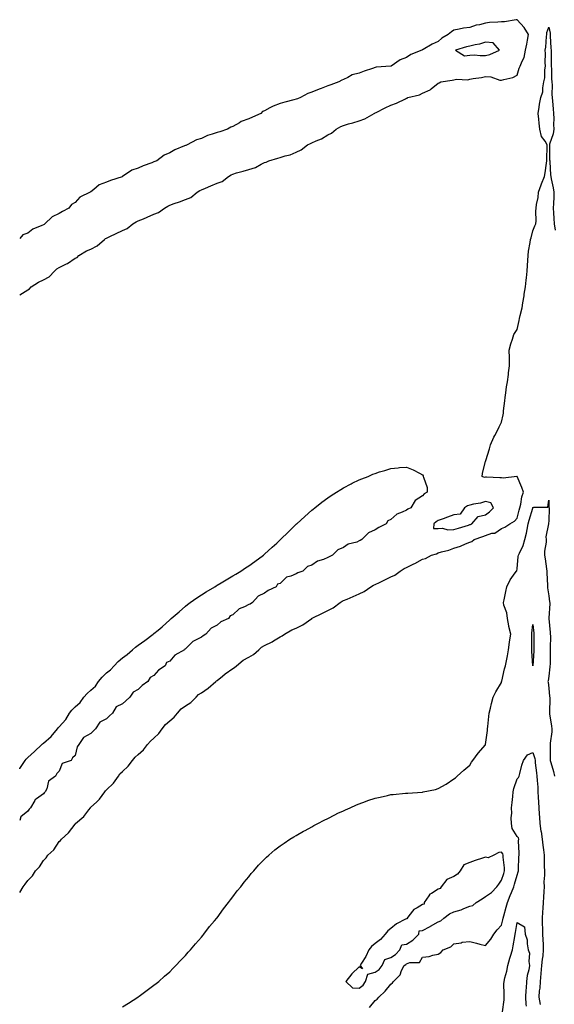
# Model space of a CAD drawing. Units: inches. Extents: x 1013363 to 1016003, y 7229258 to 7231898.
# Drawn here: x 1013363 to 1013702, y 7230167 to 7230791 of the extents above; entities that cross this region are included whole.
import ezdxf

# ---------------------------------------------------------------- set-up
doc = ezdxf.new("R2010")
doc.units = ezdxf.units.IN
doc.header["$MEASUREMENT"] = 0
doc.layers.add('Contour_10137229', color=7, linetype='Continuous', true_color=0x278cb8)

msp = doc.modelspace()

# ---------------------------------------------------------------- linework, layer by layer
at = {"layer": 'Contour_10137229'}
for points in [[(1013363, 7230616.92, 3088), (1013363.03, 7230616.94, 3088), (1013363.17, 7230617.04, 3088), (1013368.05, 7230620.12, 3088), (1013369.25, 7230620.72, 3088), (1013370.31, 7230621.92, 3088), (1013374.95, 7230625.02, 3088), (1013378.05, 7230626.39, 3088), (1013381.69, 7230628.28, 3088), (1013385.14, 7230631.92, 3088), (1013386.51, 7230633.46, 3088), (1013388.05, 7230634.27, 3088), (1013392.74, 7230636.61, 3088), (1013393.18, 7230636.79, 3088), (1013398.05, 7230640.12, 3088), (1013399.29, 7230640.68, 3088), (1013400.52, 7230641.92, 3088), (1013405.23, 7230644.74, 3088), (1013408.05, 7230645.95, 3088), (1013412.06, 7230647.91, 3088), (1013416.64, 7230651.92, 3088), (1013417.35, 7230652.62, 3088), (1013418.05, 7230652.95, 3088), (1013420.03, 7230653.9, 3088), (1013424.12, 7230655.85, 3088), (1013428.05, 7230657.81, 3088), (1013430.96, 7230659.01, 3088), (1013434.59, 7230661.92, 3088), (1013436.66, 7230663.31, 3088), (1013438.05, 7230663.88, 3088), (1013441.34, 7230665.21, 3088), (1013443.83, 7230666.14, 3088), (1013448.05, 7230668.01, 3088), (1013450.92, 7230669.05, 3088), (1013454.63, 7230671.92, 3088), (1013456.76, 7230673.21, 3088), (1013458.05, 7230673.75, 3088), (1013460.86, 7230674.73, 3088), (1013464.17, 7230675.8, 3088), (1013468.05, 7230677.31, 3088), (1013471.39, 7230678.58, 3088), (1013475.46, 7230681.92, 3088), (1013476.99, 7230682.98, 3088), (1013478.05, 7230683.47, 3088), (1013480.73, 7230684.6, 3088), (1013484.03, 7230685.94, 3088), (1013488.05, 7230687.72, 3088), (1013491.14, 7230688.83, 3088), (1013495.18, 7230691.92, 3088), (1013496.91, 7230693.06, 3088), (1013498.05, 7230693.51, 3088), (1013500.32, 7230694.19, 3088), (1013504.57, 7230695.4, 3088), (1013508.05, 7230696.46, 3088), (1013512.3, 7230697.67, 3088), (1013515.91, 7230699.78, 3088), (1013518.05, 7230700.76, 3088), (1013519, 7230700.97, 3088), (1013520.71, 7230701.92, 3088), (1013526.42, 7230703.55, 3088), (1013528.05, 7230704.03, 3088), (1013531.17, 7230705.05, 3088), (1013534.26, 7230705.71, 3088), (1013538.05, 7230707.44, 3088), (1013541.22, 7230708.75, 3088), (1013545.17, 7230711.92, 3088), (1013547.09, 7230712.88, 3088), (1013548.05, 7230713.34, 3088), (1013550.66, 7230714.53, 3088), (1013554.11, 7230715.86, 3088), (1013558.05, 7230718.24, 3088), (1013560.51, 7230719.46, 3088), (1013563.38, 7230721.92, 3088), (1013566.36, 7230723.61, 3088), (1013568.05, 7230724.27, 3088), (1013571.34, 7230725.21, 3088), (1013574.04, 7230725.93, 3088), (1013578.05, 7230727.13, 3088), (1013581.55, 7230728.42, 3088), (1013587.43, 7230731.92, 3088), (1013587.83, 7230732.14, 3088), (1013588.05, 7230732.22, 3088), (1013588.66, 7230732.53, 3088), (1013594.46, 7230735.51, 3088), (1013598.05, 7230737.15, 3088), (1013601.62, 7230738.35, 3088), (1013607.38, 7230741.25, 3088), (1013608.05, 7230741.54, 3088), (1013608.34, 7230741.63, 3088), (1013608.82, 7230741.92, 3088), (1013616.26, 7230743.71, 3088), (1013618.05, 7230744.73, 3088), (1013623.02, 7230746.95, 3088), (1013623.52, 7230747.39, 3088), (1013628.05, 7230751.12, 3088), (1013628.67, 7230751.3, 3088), (1013629.72, 7230751.92, 3088), (1013636.94, 7230753.03, 3088), (1013638.05, 7230753.3, 3088), (1013639.74, 7230753.61, 3088), (1013646.84, 7230753.13, 3088), (1013648.05, 7230753.55, 3088), (1013650.13, 7230754, 3088), (1013655.37, 7230754.6, 3088), (1013658.05, 7230755.34, 3088), (1013661.32, 7230755.19, 3088), (1013667, 7230752.97, 3088), (1013668.05, 7230752.88, 3088), (1013669.54, 7230753.41, 3088), (1013675.27, 7230754.7, 3088), (1013678.05, 7230756.22, 3088), (1013679.36, 7230760.61, 3088), (1013680.02, 7230761.92, 3088), (1013681.18, 7230765.05, 3088), (1013682.58, 7230767.39, 3088), (1013683.37, 7230771.92, 3088), (1013684.16, 7230775.81, 3088), (1013684.53, 7230778.4, 3088), (1013685.18, 7230781.92, 3088), (1013682.56, 7230786.43, 3088), (1013678.05, 7230791.26, 3088), (1013677.43, 7230791.3, 3088), (1013670.03, 7230789.94, 3088), (1013668.05, 7230790.05, 3088), (1013665.86, 7230789.73, 3088), (1013660.48, 7230789.49, 3088), (1013658.05, 7230789.05, 3088), (1013654.23, 7230788.1, 3088), (1013652.08, 7230787.89, 3088), (1013648.05, 7230786.42, 3088), (1013644.04, 7230785.93, 3088), (1013641.39, 7230785.26, 3088), (1013638.05, 7230784.74, 3088), (1013636.4, 7230783.57, 3088), (1013634.41, 7230781.92, 3088), (1013630.33, 7230779.64, 3088), (1013628.05, 7230777.56, 3088), (1013624.16, 7230775.81, 3088), (1013618.62, 7230772.49, 3088), (1013618.05, 7230772.17, 3088), (1013617.85, 7230772.12, 3088), (1013617.62, 7230771.92, 3088), (1013610.8, 7230769.17, 3088), (1013608.05, 7230767.27, 3088), (1013604, 7230765.97, 3088), (1013598.17, 7230761.92, 3088), (1013598.05, 7230761.88, 3088), (1013598, 7230761.87, 3088), (1013588.77, 7230761.2, 3088), (1013588.05, 7230760.91, 3088), (1013586.5, 7230760.37, 3088), (1013581.18, 7230758.79, 3088), (1013578.05, 7230757.52, 3088), (1013573.65, 7230756.32, 3088), (1013570.81, 7230754.68, 3088), (1013568.05, 7230753.44, 3088), (1013566.92, 7230753.05, 3088), (1013565.2, 7230751.92, 3088), (1013559.97, 7230750, 3088), (1013558.05, 7230749.31, 3088), (1013553.91, 7230747.78, 3088), (1013552.62, 7230747.35, 3088), (1013548.05, 7230745.42, 3088), (1013545.42, 7230744.55, 3088), (1013540.87, 7230741.92, 3088), (1013538.88, 7230741.09, 3088), (1013538.05, 7230740.9, 3088), (1013536.63, 7230740.5, 3088), (1013530.94, 7230739.03, 3088), (1013528.05, 7230738.15, 3088), (1013523.44, 7230736.53, 3088), (1013521.48, 7230735.35, 3088), (1013518.05, 7230733.59, 3088), (1013516.86, 7230733.11, 3088), (1013515.65, 7230731.92, 3088), (1013510.53, 7230729.44, 3088), (1013508.05, 7230728.54, 3088), (1013503.23, 7230726.74, 3088), (1013502.15, 7230726.02, 3088), (1013498.05, 7230723.65, 3088), (1013496.75, 7230723.22, 3088), (1013494.64, 7230721.92, 3088), (1013489.72, 7230720.25, 3088), (1013488.05, 7230719.79, 3088), (1013484.8, 7230718.67, 3088), (1013481.96, 7230718.01, 3088), (1013478.05, 7230716.1, 3088), (1013474.9, 7230715.07, 3088), (1013468.99, 7230711.92, 3088), (1013468.29, 7230711.68, 3088), (1013468.05, 7230711.6, 3088), (1013467.44, 7230711.31, 3088), (1013461.15, 7230708.82, 3088), (1013458.05, 7230706.92, 3088), (1013454.58, 7230705.39, 3088), (1013449.79, 7230701.92, 3088), (1013448.62, 7230701.35, 3088), (1013448.05, 7230701.15, 3088), (1013446.76, 7230700.63, 3088), (1013441.23, 7230698.74, 3088), (1013438.05, 7230697.18, 3088), (1013434.12, 7230695.85, 3088), (1013428.2, 7230691.92, 3088), (1013428.1, 7230691.87, 3088), (1013428.05, 7230691.85, 3088), (1013427.94, 7230691.81, 3088), (1013420.5, 7230689.47, 3088), (1013418.05, 7230688.3, 3088), (1013413.24, 7230686.73, 3088), (1013409.87, 7230683.74, 3088), (1013408.05, 7230682.27, 3088), (1013407.84, 7230682.13, 3088), (1013407.68, 7230681.92, 3088), (1013401.14, 7230678.83, 3088), (1013398.05, 7230675.46, 3088), (1013395.84, 7230674.13, 3088), (1013394.22, 7230671.92, 3088), (1013390.14, 7230669.83, 3088), (1013388.05, 7230668.46, 3088), (1013383.54, 7230666.43, 3088), (1013378.89, 7230661.92, 3088), (1013378.4, 7230661.57, 3088), (1013378.05, 7230661.41, 3088), (1013377.02, 7230660.89, 3088), (1013371.4, 7230658.57, 3088), (1013368.05, 7230656.05, 3088), (1013365.06, 7230654.91, 3088), (1013363, 7230652.69, 3088)], [(1013363, 7230238.18, 3087), (1013365.12, 7230241.92, 3087), (1013366.54, 7230243.43, 3087), (1013368.05, 7230245.88, 3087), (1013371.17, 7230248.8, 3087), (1013373.07, 7230251.92, 3087), (1013375.56, 7230254.41, 3087), (1013378.05, 7230258.55, 3087), (1013379.84, 7230260.13, 3087), (1013380.88, 7230261.92, 3087), (1013384.62, 7230265.35, 3087), (1013388.05, 7230270.48, 3087), (1013388.89, 7230271.08, 3087), (1013389.4, 7230271.92, 3087), (1013393.83, 7230276.14, 3087), (1013398.05, 7230281.56, 3087), (1013398.26, 7230281.71, 3087), (1013398.38, 7230281.92, 3087), (1013403.6, 7230286.37, 3087), (1013406.74, 7230290.61, 3087), (1013407.77, 7230291.92, 3087), (1013407.91, 7230292.06, 3087), (1013408.05, 7230292.22, 3087), (1013411.7, 7230295.57, 3087), (1013413.12, 7230296.85, 3087), (1013413.45, 7230297.32, 3087), (1013416.87, 7230301.92, 3087), (1013417.3, 7230302.67, 3087), (1013418.05, 7230303.38, 3087), (1013422.39, 7230307.58, 3087), (1013425.54, 7230311.92, 3087), (1013426.49, 7230313.48, 3087), (1013428.05, 7230314.95, 3087), (1013431.66, 7230318.31, 3087), (1013434.48, 7230321.92, 3087), (1013436.05, 7230323.92, 3087), (1013438.05, 7230325.65, 3087), (1013441.37, 7230328.6, 3087), (1013443.98, 7230331.92, 3087), (1013445.8, 7230334.17, 3087), (1013448.05, 7230336.12, 3087), (1013451.06, 7230338.91, 3087), (1013453.18, 7230341.92, 3087), (1013455.24, 7230344.73, 3087), (1013458.05, 7230347.03, 3087), (1013460.73, 7230349.24, 3087), (1013462.89, 7230351.92, 3087), (1013465.26, 7230354.71, 3087), (1013468.05, 7230356.44, 3087), (1013471.36, 7230358.61, 3087), (1013474.76, 7230361.92, 3087), (1013476.27, 7230363.7, 3087), (1013478.05, 7230364.74, 3087), (1013482.36, 7230367.61, 3087), (1013487.27, 7230371.92, 3087), (1013487.59, 7230372.38, 3087), (1013488.05, 7230372.66, 3087), (1013491.49, 7230375.36, 3087), (1013493.23, 7230376.74, 3087), (1013498.05, 7230380.18, 3087), (1013499.14, 7230380.83, 3087), (1013500.21, 7230381.92, 3087), (1013504.43, 7230385.54, 3087), (1013508.05, 7230387.41, 3087), (1013511, 7230388.97, 3087), (1013514.46, 7230391.92, 3087), (1013516.2, 7230393.77, 3087), (1013518.05, 7230394.72, 3087), (1013522.89, 7230397.08, 3087), (1013523.82, 7230397.69, 3087), (1013528.05, 7230400.31, 3087), (1013529.18, 7230400.79, 3087), (1013530.65, 7230401.92, 3087), (1013535.38, 7230404.59, 3087), (1013538.05, 7230405.7, 3087), (1013542.21, 7230407.76, 3087), (1013547.97, 7230411.92, 3087), (1013548.05, 7230411.97, 3087), (1013548.14, 7230412.01, 3087), (1013554.71, 7230415.26, 3087), (1013558.05, 7230416.84, 3087), (1013561.44, 7230418.53, 3087), (1013565.96, 7230421.92, 3087), (1013567.13, 7230422.84, 3087), (1013568.05, 7230423.22, 3087), (1013570.34, 7230424.21, 3087), (1013574.11, 7230425.86, 3087), (1013578.05, 7230427.58, 3087), (1013581.09, 7230428.88, 3087), (1013585.4, 7230431.92, 3087), (1013586.99, 7230432.98, 3087), (1013588.05, 7230433.36, 3087), (1013590.77, 7230434.64, 3087), (1013593.91, 7230436.06, 3087), (1013598.05, 7230438.17, 3087), (1013600.58, 7230439.39, 3087), (1013603.9, 7230441.92, 3087), (1013606.41, 7230443.56, 3087), (1013608.05, 7230444.16, 3087), (1013612.58, 7230446.45, 3087), (1013613.21, 7230446.76, 3087), (1013618.05, 7230449.37, 3087), (1013620.03, 7230449.94, 3087), (1013623.82, 7230451.92, 3087), (1013627.04, 7230452.93, 3087), (1013628.05, 7230453.4, 3087), (1013630.23, 7230454.1, 3087), (1013634.78, 7230455.19, 3087), (1013638.05, 7230456.5, 3087), (1013642.18, 7230457.79, 3087), (1013645.33, 7230459.2, 3087), (1013648.05, 7230460.24, 3087), (1013649.41, 7230460.56, 3087), (1013650.83, 7230461.92, 3087), (1013656.22, 7230463.75, 3087), (1013658.05, 7230464.55, 3087), (1013661.97, 7230465.84, 3087), (1013663.94, 7230466.03, 3087), (1013668.05, 7230468.79, 3087), (1013670.15, 7230469.82, 3087), (1013673.46, 7230471.92, 3087), (1013676.46, 7230473.51, 3087), (1013678.05, 7230475.35, 3087), (1013679.41, 7230480.56, 3087), (1013679.78, 7230481.92, 3087), (1013680.34, 7230484.21, 3087), (1013681.01, 7230488.96, 3087), (1013681.98, 7230491.92, 3087), (1013680.99, 7230494.86, 3087), (1013678.05, 7230501.77, 3087), (1013677.95, 7230501.82, 3087), (1013669.15, 7230500.82, 3087), (1013668.05, 7230501.05, 3087), (1013667.07, 7230500.94, 3087), (1013658.55, 7230501.42, 3087), (1013658.05, 7230501.34, 3087), (1013657.39, 7230501.26, 3087), (1013655.97, 7230501.92, 3087), (1013656.16, 7230503.81, 3087), (1013658.05, 7230511.53, 3087), (1013658.16, 7230511.81, 3087), (1013658.15, 7230511.92, 3087), (1013658.2, 7230512.07, 3087), (1013660.56, 7230519.41, 3087), (1013661.26, 7230521.92, 3087), (1013663.28, 7230526.69, 3087), (1013663.85, 7230527.72, 3087), (1013665.97, 7230531.92, 3087), (1013666.57, 7230533.4, 3087), (1013668.05, 7230536.2, 3087), (1013669.14, 7230540.83, 3087), (1013669.35, 7230541.92, 3087), (1013669.49, 7230543.36, 3087), (1013670.19, 7230549.78, 3087), (1013670.38, 7230551.92, 3087), (1013670.9, 7230554.77, 3087), (1013671.31, 7230558.66, 3087), (1013672.01, 7230561.92, 3087), (1013672.5, 7230566.37, 3087), (1013672.49, 7230567.48, 3087), (1013673.16, 7230571.92, 3087), (1013673.13, 7230576.84, 3087), (1013673.17, 7230577.04, 3087), (1013673.09, 7230581.92, 3087), (1013674.08, 7230585.89, 3087), (1013675.05, 7230588.92, 3087), (1013675.89, 7230591.92, 3087), (1013676.86, 7230593.11, 3087), (1013678.05, 7230594.97, 3087), (1013679.32, 7230600.65, 3087), (1013679.58, 7230601.92, 3087), (1013679.96, 7230603.83, 3087), (1013681.18, 7230608.79, 3087), (1013681.74, 7230611.92, 3087), (1013682.41, 7230616.28, 3087), (1013682.54, 7230617.43, 3087), (1013683.26, 7230621.92, 3087), (1013683.7, 7230626.27, 3087), (1013683.87, 7230627.74, 3087), (1013684.3, 7230631.92, 3087), (1013684.51, 7230635.46, 3087), (1013684.76, 7230638.63, 3087), (1013684.96, 7230641.92, 3087), (1013685.34, 7230644.63, 3087), (1013686.32, 7230650.19, 3087), (1013686.59, 7230651.92, 3087), (1013686.84, 7230653.13, 3087), (1013688.05, 7230657.58, 3087), (1013689.35, 7230660.62, 3087), (1013689.96, 7230661.92, 3087), (1013690.08, 7230663.95, 3087), (1013689.93, 7230670.04, 3087), (1013690.07, 7230671.92, 3087), (1013690.29, 7230674.16, 3087), (1013691.43, 7230678.54, 3087), (1013691.65, 7230681.92, 3087), (1013693.22, 7230686.75, 3087), (1013693.51, 7230687.38, 3087), (1013695.34, 7230691.92, 3087), (1013695.79, 7230694.18, 3087), (1013696.59, 7230700.46, 3087), (1013696.85, 7230701.92, 3087), (1013696.85, 7230703.12, 3087), (1013696.97, 7230710.84, 3087), (1013696.97, 7230711.92, 3087), (1013695.69, 7230714.28, 3087), (1013693.51, 7230717.38, 3087), (1013692.34, 7230721.92, 3087), (1013691.94, 7230725.81, 3087), (1013691.76, 7230728.21, 3087), (1013691.39, 7230731.92, 3087), (1013692.07, 7230735.94, 3087), (1013692.25, 7230737.72, 3087), (1013693.09, 7230741.92, 3087), (1013694.29, 7230745.68, 3087), (1013694.22, 7230748.09, 3087), (1013694.93, 7230751.92, 3087), (1013695.49, 7230754.48, 3087), (1013695.58, 7230759.45, 3087), (1013695.97, 7230761.92, 3087), (1013695.89, 7230764.08, 3087), (1013695.96, 7230769.83, 3087), (1013695.88, 7230771.92, 3087), (1013696.13, 7230773.84, 3087), (1013696.73, 7230780.6, 3087), (1013696.89, 7230781.92, 3087), (1013696.77, 7230783.2, 3087), (1013698.05, 7230786.49, 3087), (1013698.87, 7230782.74, 3087), (1013698.91, 7230781.92, 3087), (1013698.95, 7230781.02, 3087), (1013699.44, 7230773.31, 3087), (1013699.5, 7230771.92, 3087), (1013699.53, 7230770.44, 3087), (1013699.6, 7230763.47, 3087), (1013699.65, 7230761.92, 3087), (1013699.79, 7230760.18, 3087), (1013699.88, 7230753.75, 3087), (1013700.04, 7230751.92, 3087), (1013700.16, 7230749.81, 3087), (1013700.07, 7230743.94, 3087), (1013700.21, 7230741.92, 3087), (1013700.37, 7230739.6, 3087), (1013700.94, 7230734.81, 3087), (1013701.13, 7230731.92, 3087), (1013701.29, 7230728.68, 3087), (1013701.06, 7230724.93, 3087), (1013701.25, 7230721.92, 3087), (1013700.9, 7230719.07, 3087), (1013698.59, 7230712.46, 3087), (1013698.49, 7230711.92, 3087), (1013698.53, 7230711.44, 3087), (1013698.6, 7230702.47, 3087), (1013698.66, 7230701.92, 3087), (1013698.71, 7230701.26, 3087), (1013699.21, 7230693.08, 3087), (1013699.31, 7230691.92, 3087), (1013699.55, 7230690.42, 3087), (1013700.85, 7230684.72, 3087), (1013701.23, 7230681.92, 3087), (1013701.18, 7230678.79, 3087), (1013701, 7230674.87, 3087), (1013700.95, 7230671.92, 3087), (1013701.13, 7230668.84, 3087), (1013701.36, 7230665.23, 3087), (1013701.55, 7230661.92, 3087), (1013702.08, 7230657.89, 3087)], [(1013363, 7230316.58, 3087), (1013363.15, 7230316.82, 3087), (1013363.5, 7230317.37, 3087), (1013366.42, 7230321.92, 3087), (1013367.15, 7230322.82, 3087), (1013368.05, 7230323.73, 3087), (1013372.39, 7230327.58, 3087), (1013377, 7230331.92, 3087), (1013377.53, 7230332.44, 3087), (1013378.05, 7230332.94, 3087), (1013382.95, 7230337.02, 3087), (1013386.94, 7230341.92, 3087), (1013387.45, 7230342.52, 3087), (1013388.05, 7230343.19, 3087), (1013392.18, 7230347.79, 3087), (1013394.61, 7230351.92, 3087), (1013396.12, 7230353.85, 3087), (1013398.05, 7230355.9, 3087), (1013401.33, 7230358.64, 3087), (1013403.7, 7230361.92, 3087), (1013405.74, 7230364.23, 3087), (1013408.05, 7230366.5, 3087), (1013410.96, 7230369.01, 3087), (1013412.94, 7230371.92, 3087), (1013415.3, 7230374.67, 3087), (1013418.05, 7230377.34, 3087), (1013420.57, 7230379.4, 3087), (1013422.78, 7230381.92, 3087), (1013425.4, 7230384.57, 3087), (1013428.05, 7230386.84, 3087), (1013431.02, 7230388.95, 3087), (1013434.51, 7230391.92, 3087), (1013436.34, 7230393.63, 3087), (1013438.05, 7230395.06, 3087), (1013442.15, 7230397.82, 3087), (1013447.57, 7230401.92, 3087), (1013447.82, 7230402.15, 3087), (1013448.05, 7230402.36, 3087), (1013450.61, 7230404.48, 3087), (1013453.29, 7230406.68, 3087), (1013458.05, 7230411.06, 3087), (1013458.52, 7230411.45, 3087), (1013459, 7230411.92, 3087), (1013463.9, 7230416.07, 3087), (1013468.05, 7230419.61, 3087), (1013469.33, 7230420.64, 3087), (1013470.99, 7230421.92, 3087), (1013475.09, 7230424.88, 3087), (1013478.05, 7230426.85, 3087), (1013481.17, 7230428.8, 3087), (1013486.48, 7230431.92, 3087), (1013487.43, 7230432.54, 3087), (1013488.05, 7230432.92, 3087), (1013490.52, 7230434.39, 3087), (1013493.69, 7230436.28, 3087), (1013498.05, 7230438.91, 3087), (1013499.92, 7230440.05, 3087), (1013503.12, 7230441.92, 3087), (1013506.04, 7230443.93, 3087), (1013508.05, 7230445.33, 3087), (1013511.99, 7230447.98, 3087), (1013517.32, 7230451.92, 3087), (1013517.71, 7230452.26, 3087), (1013518.05, 7230452.56, 3087), (1013522.97, 7230457, 3087), (1013525.82, 7230459.69, 3087), (1013528.05, 7230461.8, 3087), (1013528.11, 7230461.86, 3087), (1013528.18, 7230461.92, 3087), (1013533.14, 7230466.83, 3087), (1013538.05, 7230471.59, 3087), (1013538.23, 7230471.74, 3087), (1013538.41, 7230471.92, 3087), (1013543.52, 7230476.45, 3087), (1013548.05, 7230480.41, 3087), (1013548.88, 7230481.09, 3087), (1013549.82, 7230481.92, 3087), (1013554.39, 7230485.58, 3087), (1013558.05, 7230488.29, 3087), (1013560.22, 7230489.75, 3087), (1013563.66, 7230491.92, 3087), (1013566.37, 7230493.6, 3087), (1013568.05, 7230494.59, 3087), (1013572.85, 7230497.12, 3087), (1013573.65, 7230497.52, 3087), (1013578.05, 7230499.79, 3087), (1013579.64, 7230500.33, 3087), (1013583.62, 7230501.92, 3087), (1013586.73, 7230503.24, 3087), (1013588.05, 7230503.82, 3087), (1013590.82, 7230504.69, 3087), (1013594.35, 7230505.62, 3087), (1013598.05, 7230506.94, 3087), (1013602.71, 7230507.26, 3087), (1013603.58, 7230507.45, 3087), (1013608.05, 7230507.84, 3087), (1013612.28, 7230506.15, 3087), (1013616.12, 7230503.85, 3087), (1013618.05, 7230502.83, 3087), (1013618.44, 7230502.31, 3087), (1013618.63, 7230501.92, 3087), (1013618.65, 7230501.32, 3087), (1013620.97, 7230494.84, 3087), (1013621.01, 7230491.92, 3087), (1013619.11, 7230490.86, 3087), (1013618.05, 7230489.69, 3087), (1013613.4, 7230486.57, 3087), (1013610.76, 7230481.92, 3087), (1013608.91, 7230481.06, 3087), (1013608.05, 7230480.52, 3087), (1013605.33, 7230479.2, 3087), (1013601.95, 7230478.02, 3087), (1013598.05, 7230474.68, 3087), (1013596.23, 7230473.74, 3087), (1013595.14, 7230471.92, 3087), (1013590.41, 7230469.56, 3087), (1013588.05, 7230468.04, 3087), (1013583.8, 7230466.17, 3087), (1013579.75, 7230461.92, 3087), (1013578.71, 7230461.26, 3087), (1013578.05, 7230460.97, 3087), (1013576.44, 7230460.31, 3087), (1013571.09, 7230458.88, 3087), (1013568.05, 7230456.78, 3087), (1013564.58, 7230455.39, 3087), (1013561.1, 7230451.92, 3087), (1013559.06, 7230450.91, 3087), (1013558.05, 7230450.45, 3087), (1013555.47, 7230449.34, 3087), (1013551.68, 7230448.29, 3087), (1013548.05, 7230445.6, 3087), (1013545.24, 7230444.73, 3087), (1013542.33, 7230441.92, 3087), (1013539.23, 7230440.74, 3087), (1013538.05, 7230440.17, 3087), (1013534.82, 7230438.69, 3087), (1013532.02, 7230437.95, 3087), (1013528.05, 7230434.06, 3087), (1013526.37, 7230433.6, 3087), (1013525.4, 7230431.92, 3087), (1013520.31, 7230429.66, 3087), (1013518.05, 7230427.89, 3087), (1013513.99, 7230425.98, 3087), (1013510.35, 7230421.92, 3087), (1013508.94, 7230421.03, 3087), (1013508.05, 7230420.65, 3087), (1013505.4, 7230419.27, 3087), (1013501.98, 7230417.99, 3087), (1013498.05, 7230414.18, 3087), (1013496.37, 7230413.6, 3087), (1013495.15, 7230411.92, 3087), (1013490.31, 7230409.66, 3087), (1013488.05, 7230407.59, 3087), (1013484.3, 7230405.67, 3087), (1013480.87, 7230401.92, 3087), (1013479.11, 7230400.86, 3087), (1013478.05, 7230400.13, 3087), (1013473.94, 7230397.81, 3087), (1013472.71, 7230397.26, 3087), (1013468.05, 7230392.55, 3087), (1013467.55, 7230392.42, 3087), (1013467.38, 7230391.92, 3087), (1013461.34, 7230388.63, 3087), (1013458.05, 7230384.9, 3087), (1013456.03, 7230383.94, 3087), (1013455.15, 7230381.92, 3087), (1013450.93, 7230379.04, 3087), (1013448.05, 7230375.69, 3087), (1013445.59, 7230374.38, 3087), (1013444.18, 7230371.92, 3087), (1013440.57, 7230369.4, 3087), (1013438.05, 7230366.93, 3087), (1013434.79, 7230365.18, 3087), (1013432.83, 7230361.92, 3087), (1013430.23, 7230359.74, 3087), (1013428.05, 7230357.7, 3087), (1013424.17, 7230355.8, 3087), (1013421.8, 7230351.92, 3087), (1013419.85, 7230350.12, 3087), (1013418.05, 7230348.38, 3087), (1013413.76, 7230346.21, 3087), (1013410.97, 7230341.92, 3087), (1013409.47, 7230340.5, 3087), (1013408.05, 7230338.96, 3087), (1013403.48, 7230336.49, 3087), (1013400.45, 7230331.92, 3087), (1013399.36, 7230330.61, 3087), (1013398.05, 7230324.97, 3087), (1013396.43, 7230323.54, 3087), (1013395.69, 7230321.92, 3087), (1013389.92, 7230320.05, 3087), (1013388.05, 7230315.02, 3087), (1013386.42, 7230313.55, 3087), (1013385.65, 7230311.92, 3087), (1013381.15, 7230308.82, 3087), (1013380.11, 7230303.98, 3087), (1013379.12, 7230301.92, 3087), (1013378.57, 7230301.4, 3087), (1013378.05, 7230300.65, 3087), (1013373.71, 7230297.58, 3087), (1013372.85, 7230297.12, 3087), (1013372.61, 7230296.48, 3087), (1013369.92, 7230291.92, 3087), (1013368.94, 7230291.03, 3087), (1013368.05, 7230289.76, 3087), (1013363.82, 7230286.15, 3087), (1013363, 7230283.88, 3087)], [(1013428.05, 7230165.81, 3086), (1013431.84, 7230168.13, 3086), (1013437.84, 7230171.92, 3086), (1013437.96, 7230172.01, 3086), (1013438.05, 7230172.07, 3086), (1013438.61, 7230172.48, 3086), (1013443.73, 7230176.24, 3086), (1013448.05, 7230179.41, 3086), (1013449.45, 7230180.52, 3086), (1013451.18, 7230181.92, 3086), (1013454.8, 7230185.17, 3086), (1013458.05, 7230188.05, 3086), (1013459.96, 7230190.01, 3086), (1013461.94, 7230191.92, 3086), (1013464.85, 7230195.12, 3086), (1013468.05, 7230198.41, 3086), (1013469.65, 7230200.32, 3086), (1013471.16, 7230201.92, 3086), (1013474.28, 7230205.69, 3086), (1013478.05, 7230209.9, 3086), (1013478.92, 7230211.05, 3086), (1013479.68, 7230211.92, 3086), (1013483.29, 7230216.68, 3086), (1013486.38, 7230220.25, 3086), (1013487.81, 7230221.92, 3086), (1013487.9, 7230222.07, 3086), (1013488.05, 7230222.24, 3086), (1013492.06, 7230227.91, 3086), (1013495.33, 7230231.92, 3086), (1013496.47, 7230233.5, 3086), (1013498.05, 7230235.46, 3086), (1013500.75, 7230239.22, 3086), (1013503.01, 7230241.92, 3086), (1013505.16, 7230244.81, 3086), (1013508.05, 7230248.16, 3086), (1013509.69, 7230250.28, 3086), (1013511.2, 7230251.92, 3086), (1013514.33, 7230255.64, 3086), (1013518.05, 7230259.35, 3086), (1013519.31, 7230260.66, 3086), (1013520.79, 7230261.92, 3086), (1013524.66, 7230265.31, 3086), (1013528.05, 7230267.75, 3086), (1013530.43, 7230269.54, 3086), (1013534.18, 7230271.92, 3086), (1013536.51, 7230273.46, 3086), (1013538.05, 7230274.31, 3086), (1013542.83, 7230277.14, 3086), (1013543.71, 7230277.58, 3086), (1013548.05, 7230279.88, 3086), (1013549.33, 7230280.64, 3086), (1013551.81, 7230281.92, 3086), (1013555.86, 7230284.11, 3086), (1013558.05, 7230285.11, 3086), (1013562.49, 7230287.48, 3086), (1013564.53, 7230288.4, 3086), (1013568.05, 7230290.08, 3086), (1013569.27, 7230290.7, 3086), (1013572.26, 7230291.92, 3086), (1013576.24, 7230293.73, 3086), (1013578.05, 7230294.45, 3086), (1013582.01, 7230295.88, 3086), (1013583.52, 7230296.45, 3086), (1013588.05, 7230297.97, 3086), (1013591.24, 7230298.73, 3086), (1013595.87, 7230299.74, 3086), (1013598.05, 7230300.24, 3086), (1013599.63, 7230300.34, 3086), (1013607.25, 7230301.12, 3086), (1013608.05, 7230301.18, 3086), (1013608.78, 7230301.19, 3086), (1013617.99, 7230301.86, 3086), (1013618.05, 7230301.86, 3086), (1013618.11, 7230301.86, 3086), (1013618.46, 7230301.92, 3086), (1013626.43, 7230303.54, 3086), (1013628.05, 7230304.09, 3086), (1013633.05, 7230306.92, 3086), (1013638.05, 7230310.17, 3086), (1013639, 7230310.97, 3086), (1013640.07, 7230311.92, 3086), (1013644.31, 7230315.66, 3086), (1013648.05, 7230318.98, 3086), (1013649.17, 7230320.8, 3086), (1013649.9, 7230321.92, 3086), (1013653.4, 7230326.57, 3086), (1013658.05, 7230331.83, 3086), (1013658.06, 7230331.91, 3086), (1013658.07, 7230331.92, 3086), (1013658.07, 7230331.94, 3086), (1013659.18, 7230340.79, 3086), (1013659.32, 7230341.92, 3086), (1013659.46, 7230343.33, 3086), (1013660.17, 7230349.8, 3086), (1013660.36, 7230351.92, 3086), (1013661.18, 7230355.05, 3086), (1013661.88, 7230358.09, 3086), (1013662.96, 7230361.92, 3086), (1013664.5, 7230365.47, 3086), (1013668.05, 7230371.37, 3086), (1013668.17, 7230371.8, 3086), (1013668.21, 7230371.92, 3086), (1013668.26, 7230372.13, 3086), (1013670.03, 7230379.94, 3086), (1013670.61, 7230381.92, 3086), (1013671.21, 7230385.08, 3086), (1013671.87, 7230388.1, 3086), (1013672.56, 7230391.92, 3086), (1013673.16, 7230396.81, 3086), (1013673.25, 7230397.12, 3086), (1013674.06, 7230401.92, 3086), (1013672.85, 7230406.72, 3086), (1013672.84, 7230407.13, 3086), (1013671.97, 7230411.92, 3086), (1013671.61, 7230415.48, 3086), (1013669.72, 7230420.25, 3086), (1013669.43, 7230421.92, 3086), (1013669.77, 7230423.64, 3086), (1013670.96, 7230429.01, 3086), (1013671.52, 7230431.92, 3086), (1013673.71, 7230436.26, 3086), (1013676.86, 7230440.73, 3086), (1013677.64, 7230441.92, 3086), (1013677.83, 7230442.14, 3086), (1013678.05, 7230443.31, 3086), (1013678.77, 7230451.2, 3086), (1013678.89, 7230451.92, 3086), (1013679.49, 7230453.36, 3086), (1013681.94, 7230458.03, 3086), (1013683.01, 7230461.92, 3086), (1013684, 7230465.97, 3086), (1013684.34, 7230468.21, 3086), (1013685.12, 7230471.92, 3086), (1013685.75, 7230474.22, 3086), (1013687.92, 7230481.79, 3086), (1013687.96, 7230481.92, 3086), (1013687.98, 7230481.99, 3086), (1013688.05, 7230482.16, 3086), (1013688.51, 7230482.38, 3086), (1013697.51, 7230482.46, 3086), (1013698.05, 7230486.92, 3086), (1013698.22, 7230482.09, 3086), (1013698.23, 7230481.92, 3086), (1013698.23, 7230481.74, 3086), (1013698.05, 7230473.77, 3086), (1013697.9, 7230472.07, 3086), (1013697.97, 7230471.92, 3086), (1013697.98, 7230471.85, 3086), (1013696.28, 7230463.69, 3086), (1013696.38, 7230461.92, 3086), (1013696.38, 7230460.25, 3086), (1013695.46, 7230454.51, 3086), (1013695.47, 7230451.92, 3086), (1013695.84, 7230449.71, 3086), (1013696.7, 7230443.27, 3086), (1013696.92, 7230441.92, 3086), (1013696.93, 7230440.8, 3086), (1013697.23, 7230432.74, 3086), (1013697.24, 7230431.92, 3086), (1013697.32, 7230431.19, 3086), (1013698.05, 7230426.22, 3086), (1013698.62, 7230422.49, 3086), (1013698.71, 7230421.92, 3086), (1013698.67, 7230421.3, 3086), (1013698.11, 7230411.98, 3086), (1013698.11, 7230411.86, 3086), (1013699.02, 7230402.89, 3086), (1013699.04, 7230401.92, 3086), (1013699.12, 7230400.85, 3086), (1013698.9, 7230392.77, 3086), (1013698.99, 7230391.92, 3086), (1013698.91, 7230391.06, 3086), (1013698.92, 7230382.79, 3086), (1013698.85, 7230381.92, 3086), (1013698.81, 7230381.16, 3086), (1013698.05, 7230375.35, 3086), (1013697.64, 7230372.33, 3086), (1013697.54, 7230371.92, 3086), (1013697.59, 7230371.46, 3086), (1013698.05, 7230367.71, 3086), (1013698.63, 7230362.5, 3086), (1013698.67, 7230361.92, 3086), (1013698.69, 7230361.28, 3086), (1013698.44, 7230352.31, 3086), (1013698.46, 7230351.92, 3086), (1013698.55, 7230351.42, 3086), (1013699.75, 7230343.62, 3086), (1013700.05, 7230341.92, 3086), (1013699.95, 7230340.02, 3086), (1013698.99, 7230332.86, 3086), (1013698.93, 7230331.92, 3086), (1013698.99, 7230330.98, 3086), (1013698.97, 7230322.84, 3086), (1013699.04, 7230321.92, 3086), (1013699.38, 7230320.59, 3086), (1013701.11, 7230314.98, 3086), (1013701.79, 7230311.92, 3086)], [(1013584.51, 7230165.46, 3085), (1013588.05, 7230169.81, 3085), (1013589.36, 7230170.61, 3085), (1013590.42, 7230171.92, 3085), (1013594.36, 7230175.61, 3085), (1013598.05, 7230180.1, 3085), (1013599.02, 7230180.95, 3085), (1013599.69, 7230181.92, 3085), (1013603.88, 7230186.09, 3085), (1013604.83, 7230188.7, 3085), (1013606.51, 7230191.92, 3085), (1013607.47, 7230192.5, 3085), (1013608.05, 7230193.12, 3085), (1013610.01, 7230193.88, 3085), (1013616.14, 7230193.83, 3085), (1013618.05, 7230197.18, 3085), (1013622.35, 7230197.62, 3085), (1013624.65, 7230198.52, 3085), (1013628.05, 7230199.11, 3085), (1013629.72, 7230200.25, 3085), (1013631.26, 7230201.92, 3085), (1013636.1, 7230203.87, 3085), (1013638.05, 7230205.61, 3085), (1013642.56, 7230206.43, 3085), (1013643.26, 7230206.71, 3085), (1013648.05, 7230207.19, 3085), (1013652.22, 7230206.09, 3085), (1013654.45, 7230205.52, 3085), (1013658.05, 7230204.59, 3085), (1013661.36, 7230208.61, 3085), (1013663.36, 7230211.92, 3085), (1013665.46, 7230214.51, 3085), (1013668.05, 7230217.6, 3085), (1013669, 7230220.97, 3085), (1013669.2, 7230221.92, 3085), (1013669.62, 7230223.49, 3085), (1013671.06, 7230228.91, 3085), (1013671.86, 7230231.92, 3085), (1013673.64, 7230236.33, 3085), (1013674.46, 7230238.33, 3085), (1013675.92, 7230241.92, 3085), (1013676.46, 7230243.51, 3085), (1013678.05, 7230249.17, 3085), (1013678.74, 7230251.23, 3085), (1013678.92, 7230251.92, 3085), (1013678.98, 7230252.85, 3085), (1013679.2, 7230260.77, 3085), (1013679.28, 7230261.92, 3085), (1013679.35, 7230263.22, 3085), (1013679, 7230270.97, 3085), (1013679.06, 7230271.92, 3085), (1013678.91, 7230272.78, 3085), (1013678.05, 7230273.74, 3085), (1013674.97, 7230278.84, 3085), (1013674.41, 7230281.92, 3085), (1013674.34, 7230285.63, 3085), (1013674.58, 7230288.45, 3085), (1013674.51, 7230291.92, 3085), (1013674.81, 7230295.16, 3085), (1013675.24, 7230299.11, 3085), (1013675.5, 7230301.92, 3085), (1013675.94, 7230304.03, 3085), (1013678.05, 7230310.21, 3085), (1013678.9, 7230311.07, 3085), (1013679.32, 7230311.92, 3085), (1013679.85, 7230313.72, 3085), (1013680.96, 7230319.01, 3085), (1013682.04, 7230321.92, 3085), (1013684.58, 7230325.39, 3085), (1013688.05, 7230326.87, 3085), (1013689.2, 7230323.07, 3085), (1013689.36, 7230321.92, 3085), (1013689.56, 7230320.41, 3085), (1013690.27, 7230314.14, 3085), (1013690.59, 7230311.92, 3085), (1013690.75, 7230309.22, 3085), (1013691.05, 7230304.92, 3085), (1013691.21, 7230301.92, 3085), (1013691.36, 7230298.61, 3085), (1013691.63, 7230295.5, 3085), (1013691.78, 7230291.92, 3085), (1013692.05, 7230287.92, 3085), (1013692.19, 7230286.06, 3085), (1013692.46, 7230281.92, 3085), (1013693.14, 7230277.01, 3085), (1013693.17, 7230276.8, 3085), (1013693.84, 7230271.92, 3085), (1013694.29, 7230268.16, 3085), (1013694.66, 7230265.31, 3085), (1013695.08, 7230261.92, 3085), (1013695.21, 7230259.08, 3085), (1013695.21, 7230254.76, 3085), (1013695.33, 7230251.92, 3085), (1013695.4, 7230249.27, 3085), (1013695.04, 7230244.93, 3085), (1013695.12, 7230241.92, 3085), (1013694.94, 7230238.81, 3085), (1013694.73, 7230235.24, 3085), (1013694.55, 7230231.92, 3085), (1013694.37, 7230228.24, 3085), (1013694.16, 7230225.81, 3085), (1013693.99, 7230221.92, 3085), (1013693.98, 7230217.85, 3085), (1013694.12, 7230215.85, 3085), (1013694.11, 7230211.92, 3085), (1013694.26, 7230208.13, 3085), (1013694.46, 7230205.51, 3085), (1013694.61, 7230201.92, 3085), (1013694.22, 7230198.09, 3085), (1013693.93, 7230196.04, 3085), (1013693.55, 7230191.92, 3085), (1013693.12, 7230186.99, 3085), (1013693.13, 7230186.84, 3085), (1013692.55, 7230181.92, 3085), (1013692.33, 7230177.64, 3085), (1013692.01, 7230175.88, 3085), (1013691.75, 7230171.92, 3085), (1013692.62, 7230167.35, 3085)], [(1013668.69, 7230162.56, 3084), (1013669.75, 7230170.22, 3084), (1013669.87, 7230171.92, 3084), (1013669.92, 7230173.79, 3084), (1013669.68, 7230180.29, 3084), (1013669.74, 7230181.92, 3084), (1013670.22, 7230184.09, 3084), (1013671.62, 7230188.35, 3084), (1013672.23, 7230191.92, 3084), (1013673.45, 7230196.52, 3084), (1013673.91, 7230197.78, 3084), (1013675.19, 7230201.92, 3084), (1013675.6, 7230204.37, 3084), (1013676.51, 7230210.38, 3084), (1013676.76, 7230211.92, 3084), (1013677.01, 7230212.96, 3084), (1013678.05, 7230219.18, 3084), (1013682.62, 7230216.49, 3084), (1013683.12, 7230211.92, 3084), (1013684.29, 7230208.16, 3084), (1013684.37, 7230205.6, 3084), (1013685.11, 7230201.92, 3084), (1013685.95, 7230199.82, 3084), (1013685.36, 7230194.61, 3084), (1013685.86, 7230191.92, 3084), (1013685.44, 7230189.31, 3084), (1013684.3, 7230185.67, 3084), (1013683.88, 7230181.92, 3084), (1013683.7, 7230177.57, 3084), (1013683.55, 7230176.42, 3084), (1013683.4, 7230171.92, 3084), (1013683.6, 7230167.47, 3084), (1013683.69, 7230166.28, 3084)]]:
    msp.add_polyline3d(points, dxfattribs=at)
for points in [[(1013658.05, 7230768.68, 3089), (1013660.7, 7230769.27, 3089), (1013666.78, 7230771.92, 3089), (1013662.76, 7230776.63, 3089), (1013658.05, 7230777.02, 3089), (1013654.27, 7230775.7, 3089), (1013651.5, 7230775.37, 3089), (1013648.05, 7230774.52, 3089), (1013645.91, 7230774.06, 3089), (1013639.05, 7230771.92, 3089), (1013644.6, 7230768.47, 3089), (1013648.05, 7230768.8, 3089), (1013651.03, 7230768.94, 3089), (1013654.69, 7230768.56, 3089)], [(1013648.05, 7230471.32, 3088), (1013648.48, 7230471.49, 3088), (1013649.39, 7230471.92, 3088), (1013653.44, 7230476.53, 3088), (1013658.05, 7230477.53, 3088), (1013660.49, 7230479.48, 3088), (1013663.14, 7230481.92, 3088), (1013661.38, 7230485.25, 3088), (1013658.05, 7230486.05, 3088), (1013654.94, 7230485.03, 3088), (1013650.33, 7230484.2, 3088), (1013648.05, 7230483.59, 3088), (1013646.7, 7230483.27, 3088), (1013644.7, 7230481.92, 3088), (1013642.04, 7230477.93, 3088), (1013638.05, 7230477.59, 3088), (1013633.95, 7230476.02, 3088), (1013631.17, 7230475.05, 3088), (1013628.05, 7230473.9, 3088), (1013626.77, 7230473.2, 3088), (1013625.26, 7230471.92, 3088), (1013625.11, 7230468.98, 3088), (1013628.05, 7230468.86, 3088), (1013630.84, 7230469.13, 3088), (1013634.16, 7230468.03, 3088), (1013638.05, 7230468.2, 3088), (1013640.96, 7230469.01, 3088), (1013647.19, 7230471.06, 3088)], [(1013688.05, 7230381.86, 3085), (1013688.02, 7230381.89, 3085), (1013688.02, 7230381.95, 3085), (1013687.36, 7230391.23, 3085), (1013687.38, 7230391.92, 3085), (1013687.42, 7230392.55, 3085), (1013687.29, 7230401.16, 3085), (1013687.34, 7230401.92, 3085), (1013687.32, 7230402.65, 3085), (1013688.05, 7230407.98, 3085), (1013688.66, 7230402.53, 3085), (1013688.71, 7230401.92, 3085), (1013688.7, 7230401.27, 3085), (1013688.59, 7230392.46, 3085), (1013688.58, 7230391.92, 3085), (1013688.56, 7230391.41, 3085), (1013688.07, 7230381.94, 3085), (1013688.07, 7230381.9, 3085)], [(1013578.05, 7230177.6, 3086), (1013580.48, 7230179.49, 3086), (1013581.96, 7230181.92, 3086), (1013583.4, 7230186.57, 3086), (1013588.05, 7230187.75, 3086), (1013590.62, 7230189.35, 3086), (1013592.49, 7230191.92, 3086), (1013594.16, 7230195.81, 3086), (1013598.05, 7230197.08, 3086), (1013600.94, 7230199.03, 3086), (1013603.66, 7230201.92, 3086), (1013604.97, 7230205, 3086), (1013608.05, 7230205.54, 3086), (1013611.95, 7230208.02, 3086), (1013615.85, 7230211.92, 3086), (1013616.07, 7230213.9, 3086), (1013618.05, 7230214.08, 3086), (1013622.87, 7230216.74, 3086), (1013623.1, 7230216.87, 3086), (1013628.05, 7230219.55, 3086), (1013629.73, 7230220.24, 3086), (1013631.67, 7230221.92, 3086), (1013635.17, 7230224.8, 3086), (1013638.05, 7230225.88, 3086), (1013642.66, 7230227.31, 3086), (1013644.19, 7230228.06, 3086), (1013648.05, 7230229.64, 3086), (1013649.89, 7230230.08, 3086), (1013652.11, 7230231.92, 3086), (1013655.8, 7230234.17, 3086), (1013658.05, 7230235.79, 3086), (1013661.71, 7230238.26, 3086), (1013665.19, 7230241.92, 3086), (1013666.37, 7230243.6, 3086), (1013668.05, 7230246.07, 3086), (1013669.6, 7230250.37, 3086), (1013670.08, 7230251.92, 3086), (1013670.01, 7230253.88, 3086), (1013669.27, 7230260.7, 3086), (1013669.21, 7230261.92, 3086), (1013668.94, 7230262.81, 3086), (1013668.05, 7230263.87, 3086), (1013666.49, 7230263.48, 3086), (1013663.25, 7230261.92, 3086), (1013659.67, 7230260.3, 3086), (1013658.05, 7230260.6, 3086), (1013656.09, 7230259.96, 3086), (1013651.51, 7230258.46, 3086), (1013648.05, 7230257.34, 3086), (1013644.21, 7230255.76, 3086), (1013641.96, 7230251.92, 3086), (1013640.23, 7230249.74, 3086), (1013638.05, 7230248.33, 3086), (1013633.59, 7230246.38, 3086), (1013629.92, 7230241.92, 3086), (1013629.2, 7230240.77, 3086), (1013628.05, 7230240.38, 3086), (1013623.72, 7230237.59, 3086), (1013622.82, 7230237.15, 3086), (1013622.19, 7230236.06, 3086), (1013619.25, 7230231.92, 3086), (1013619.06, 7230230.91, 3086), (1013618.05, 7230230.72, 3086), (1013614.69, 7230228.56, 3086), (1013612.52, 7230227.45, 3086), (1013609.55, 7230223.42, 3086), (1013608.33, 7230221.92, 3086), (1013608.37, 7230221.6, 3086), (1013608.05, 7230221.63, 3086), (1013607.36, 7230221.23, 3086), (1013601.7, 7230218.27, 3086), (1013598.05, 7230215.38, 3086), (1013596.1, 7230213.87, 3086), (1013594.52, 7230211.92, 3086), (1013591.56, 7230208.41, 3086), (1013588.05, 7230205.9, 3086), (1013585.87, 7230204.1, 3086), (1013584.11, 7230201.92, 3086), (1013582.2, 7230197.77, 3086), (1013579.57, 7230193.44, 3086), (1013578.71, 7230191.92, 3086), (1013580.04, 7230189.93, 3086), (1013578.05, 7230191.19, 3086), (1013573.26, 7230186.71, 3086), (1013569.61, 7230181.92, 3086), (1013573.86, 7230177.73, 3086)]]:
    msp.add_polyline3d(points, close=True, dxfattribs=at)

doc.saveas('drawing.dxf')
